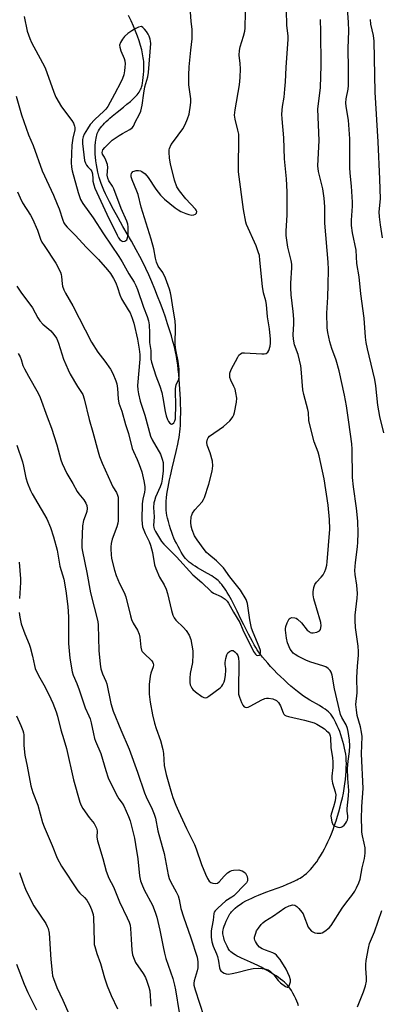
# Model space of a CAD drawing. Units: inches. Extents: x 1195770 to 1201772, y 557456 to 561458.
# Drawn here: x 1198919 to 1199053, y 558916 to 559281 of the extents above; entities that cross this region are included whole.
import ezdxf

# ---------------------------------------------------------------- set-up
doc = ezdxf.new("R2010")
doc.units = ezdxf.units.IN
doc.header["$MEASUREMENT"] = 0
doc.layers.add('HYDRO-Single Line Stream', color=4, linetype='Continuous')
doc.layers.add('Undefined', color=1, linetype='Continuous')

msp = doc.modelspace()

# ---------------------------------------------------------------- linework, layer by layer
at = {"layer": 'HYDRO-Single Line Stream'}
msp.add_lwpolyline([(1199022.34, 558915.18), (1199022.09, 558915.99), (1199021.76, 558916.85), (1199021.37, 558917.73), (1199020.88, 558918.73), (1199020.29, 558919.8), (1199019.7, 558920.79), (1199019.1, 558921.72), (1199018.74, 558922.2), (1199018.26, 558922.77), (1199017.72, 558923.33), (1199017.13, 558923.88), (1199016.49, 558924.43), (1199015.71, 558925.05), (1199014.88, 558925.65), (1199014.01, 558926.25), (1199013.01, 558926.9), (1199011.98, 558927.53), (1199010.93, 558928.13), (1199009.78, 558928.77), (1199008.52, 558929.43), (1199007.31, 558930.04), (1199005.96, 558930.7), (1199004.57, 558931.36), (1199001.24, 558932.81), (1199000.43, 558933.19), (1198999.65, 558933.58), (1198998.91, 558933.98), (1198998.23, 558934.39), (1198997.72, 558934.75), (1198997.29, 558935.12), (1198997.04, 558935.38), (1198996.79, 558935.68), (1198996.54, 558936.02), (1198996.3, 558936.39), (1198995.84, 558937.21), (1198995.36, 558938.22), (1198994.95, 558939.27), (1198994.62, 558940.3), (1198994.48, 558940.85), (1198994.4, 558941.26), (1198994.33, 558941.75), (1198994.3, 558942.1), (1198994.31, 558942.62), (1198994.4, 558943.2), (1198994.57, 558943.92), (1198994.81, 558944.68), (1198995.15, 558945.57), (1198995.52, 558946.45), (1198996, 558947.47), (1198996.5, 558948.43), (1198996.69, 558948.76), (1198996.94, 558949.17), (1198997.22, 558949.57), (1198997.53, 558949.95), (1198998.12, 558950.62), (1198998.49, 558950.98), (1198998.87, 558951.32), (1198999.68, 558952), (1199000.66, 558952.7), (1199001.72, 558953.37), (1199002.84, 558954), (1199003.91, 558954.55), (1199005.02, 558955.08), (1199006.28, 558955.64), (1199007.57, 558956.18), (1199010.22, 558957.21), (1199016.48, 558959.52), (1199018.19, 558960.19), (1199019.6, 558960.78), (1199021.03, 558961.44), (1199021.71, 558961.78), (1199022.35, 558962.13), (1199022.97, 558962.48), (1199023.47, 558962.79), (1199024.02, 558963.17), (1199024.47, 558963.5), (1199025.27, 558964.16), (1199026.05, 558964.89), (1199026.82, 558965.68), (1199027.57, 558966.55), (1199028.31, 558967.47), (1199029.09, 558968.53), (1199029.79, 558969.56), (1199030.53, 558970.74), (1199031.25, 558971.97), (1199031.95, 558973.25), (1199032.63, 558974.57), (1199033.28, 558975.94), (1199033.9, 558977.34), (1199034.55, 558978.88), (1199035.16, 558980.46), (1199035.75, 558982.06), (1199036.3, 558983.67), (1199036.85, 558985.43), (1199037.33, 558987.07), (1199037.81, 558988.83), (1199038.22, 558990.47), (1199038.61, 558992.22), (1199038.97, 558993.95), (1199039.27, 558995.66), (1199039.53, 558997.34), (1199039.74, 558998.98), (1199039.91, 559000.58), (1199040.01, 559002.02), (1199040.08, 559003.51), (1199040.09, 559004.85), (1199040.06, 559006.21), (1199039.97, 559007.41), (1199039.86, 559008.39), (1199039.69, 559009.45), (1199039.46, 559010.6), (1199039.17, 559011.8), (1199038.84, 559013.04), (1199038.46, 559014.31), (1199038.04, 559015.58), (1199037.62, 559016.73), (1199037.18, 559017.85), (1199036.72, 559018.94), (1199036.23, 559019.98), (1199035.73, 559020.95), (1199035.26, 559021.76), (1199034.78, 559022.5), (1199034.3, 559023.16), (1199033.81, 559023.73), (1199033.41, 559024.12), (1199032.85, 559024.59), (1199032.21, 559025.05), (1199031.41, 559025.59), (1199030.09, 559026.4), (1199026.51, 559028.45), (1199025.2, 559029.25), (1199024.19, 559029.93), (1199023.04, 559030.78), (1199021.96, 559031.61), (1199020.74, 559032.59), (1199019.51, 559033.64), (1199018.26, 559034.74), (1199017.02, 559035.87), (1199015.68, 559037.15), (1199014.47, 559038.33), (1199013.2, 559039.63), (1199011.98, 559040.92), (1199010.92, 559042.08), (1199009.93, 559043.22), (1199009.02, 559044.32), (1199008.2, 559045.37), (1199007.48, 559046.36), (1199007.01, 559047.06), (1199006.46, 559047.96), (1199005.88, 559048.95), (1199005.23, 559050.11), (1199003.75, 559052.88), (1199002.01, 559056.28), (1199000.96, 559058.45), (1198999.56, 559061.36), (1198998.55, 559063.4), (1198997.44, 559065.57), (1198996.46, 559067.34), (1198995.9, 559068.29), (1198995.39, 559069.1), (1198994.89, 559069.87), (1198994.44, 559070.51), (1198993.92, 559071.2), (1198993.46, 559071.75), (1198993.01, 559072.25), (1198992.55, 559072.71), (1198992.11, 559073.09), (1198991.53, 559073.54), (1198990.88, 559073.99), (1198990.17, 559074.45), (1198988.64, 559075.36), (1198984.91, 559077.49), (1198984.01, 559078.03), (1198983.17, 559078.57), (1198982.48, 559079.04), (1198981.85, 559079.51), (1198981.3, 559079.98), (1198980.88, 559080.38), (1198980.43, 559080.9), (1198979.97, 559081.52), (1198979.43, 559082.31), (1198978.89, 559083.18), (1198978.29, 559084.2), (1198977.67, 559085.34), (1198977.05, 559086.53), (1198976.54, 559087.58), (1198976.17, 559088.41), (1198975.75, 559089.44), (1198975.34, 559090.56), (1198974.91, 559091.86), (1198974.51, 559093.18), (1198974.11, 559094.57), (1198973.81, 559095.79), (1198973.57, 559096.88), (1198973.42, 559097.81), (1198973.32, 559098.77), (1198973.28, 559099.77), (1198973.27, 559100.91), (1198973.32, 559102.08), (1198973.42, 559103.38), (1198973.57, 559104.72), (1198973.77, 559106.08), (1198973.98, 559107.36), (1198974.22, 559108.66), (1198974.51, 559110.07), (1198974.82, 559111.49), (1198975.48, 559114.34), (1198976.98, 559120.5), (1198977.61, 559123.28), (1198977.87, 559124.6), (1198978.08, 559125.77), (1198978.24, 559126.8), (1198978.36, 559127.79), (1198978.47, 559128.94), (1198978.55, 559130.18), (1198978.61, 559131.58), (1198978.64, 559133.06), (1198978.66, 559134.6), (1198978.65, 559136.29), (1198978.61, 559138.02), (1198978.55, 559139.88), (1198978.47, 559141.76), (1198978.37, 559143.63), (1198978.24, 559145.48), (1198978.09, 559147.38), (1198977.93, 559149.22), (1198977.74, 559150.97), (1198977.55, 559152.62), (1198977.36, 559154.05), (1198977.09, 559155.71), (1198976.74, 559157.47), (1198976.32, 559159.31), (1198975.8, 559161.33), (1198975.22, 559163.4), (1198974.55, 559165.63), (1198973.81, 559167.9), (1198973, 559170.31), (1198972.1, 559172.83), (1198971.12, 559175.44), (1198970.08, 559178.13), (1198969.02, 559180.75), (1198967.92, 559183.37), (1198966.79, 559185.96), (1198965.69, 559188.37), (1198964.61, 559190.65), (1198963.53, 559192.79), (1198962.17, 559195.3), (1198960.37, 559198.48), (1198957.21, 559203.98), (1198955.43, 559207.13), (1198953.7, 559210.28), (1198952.24, 559213.07), (1198951.5, 559214.54), (1198950.82, 559215.98), (1198950.18, 559217.39), (1198949.64, 559218.67), (1198949.16, 559219.91), (1198948.76, 559221.01), (1198948.42, 559222.08), (1198948.14, 559223.1), (1198947.92, 559224.11), (1198947.68, 559225.39), (1198947.45, 559226.8), (1198947.25, 559228.26), (1198947.1, 559229.59), (1198947, 559230.76), (1198946.94, 559231.73), (1198946.92, 559232.58), (1198946.93, 559233.09), (1198946.96, 559233.77), (1198947.1, 559235.17), (1198947.2, 559235.94), (1198947.32, 559236.68), (1198947.44, 559237.26), (1198947.56, 559237.78), (1198947.74, 559238.33), (1198947.96, 559238.87), (1198948.24, 559239.41), (1198948.56, 559239.95), (1198948.92, 559240.48), (1198949.41, 559241.11), (1198949.86, 559241.64), (1198950.44, 559242.26), (1198951.06, 559242.89), (1198951.72, 559243.51), (1198952.41, 559244.12), (1198953.25, 559244.83), (1198955.12, 559246.34), (1198957.39, 559248.12), (1198958.74, 559249.2), (1198960.02, 559250.27), (1198961.08, 559251.24), (1198961.67, 559251.81), (1198962.13, 559252.29), (1198962.54, 559252.77), (1198962.92, 559253.24), (1198963.26, 559253.72), (1198963.55, 559254.19), (1198963.8, 559254.67), (1198963.96, 559255.04), (1198964.13, 559255.58), (1198964.31, 559256.28), (1198964.46, 559257.08), (1198964.62, 559258.04), (1198964.76, 559259.15), (1198964.87, 559260.27), (1198964.96, 559261.43), (1198965.04, 559263.11), (1198965.03, 559263.75), (1198965, 559264.42), (1198964.95, 559265.09), (1198964.88, 559265.78), (1198964.78, 559266.48), (1198964.52, 559267.91), (1198964.19, 559269.37), (1198963.76, 559270.97), (1198963.22, 559272.69), (1198962.61, 559274.44), (1198961.89, 559276.3), (1198961.12, 559278.16), (1198960.27, 559280.11), (1198959.33, 559282.13)], dxfattribs=at)
at = {"layer": 'Undefined'}
for points, elevation in [([(1199053.93, 559127.5), (1199052.53, 559133.54), (1199051.77, 559137.66), (1199050.98, 559144.84), (1199050.64, 559147.18), (1199049.95, 559150.31), (1199047.88, 559158.56), (1199047.43, 559160.88), (1199047.17, 559162.94), (1199046.66, 559169.95), (1199045.44, 559179), (1199044.78, 559185.27), (1199044.02, 559190.27), (1199043.71, 559195.2), (1199042.41, 559201.52), (1199041.98, 559204.3), (1199041.96, 559206.25), (1199042.36, 559211.46), (1199042.4, 559212.92), (1199041.99, 559218.89), (1199041.53, 559223.73), (1199041.4, 559225.8), (1199041.36, 559236.39), (1199040.89, 559243.34), (1199040.02, 559248.39), (1199039.89, 559249.78), (1199040.01, 559251.17), (1199040.77, 559254.76), (1199040.94, 559256.18), (1199040.94, 559262.29), (1199040.77, 559269.9), (1199040.99, 559276.37), (1199040.91, 559279.65), (1199040.05, 559291.54)], 450), ([(1198918.17, 559216.72), (1198919.07, 559214.53), (1198920.02, 559212.68), (1198922.99, 559208.06), (1198923.67, 559206.82), (1198925.6, 559202.59), (1198926.73, 559199.25), (1198927.22, 559198.14), (1198927.98, 559196.89), (1198932.32, 559190.37), (1198934.05, 559186.98), (1198934.35, 559186.17), (1198934.52, 559185.39), (1198934.75, 559182.69), (1198934.89, 559181.87), (1198935.36, 559180.5), (1198935.93, 559179.16), (1198938.66, 559174.58), (1198945.54, 559161.02), (1198947.91, 559157.32), (1198950.58, 559154.03), (1198952.65, 559151), (1198953.48, 559149.5), (1198954.58, 559146.75), (1198954.93, 559145.62), (1198955.26, 559143.87), (1198955.5, 559140.05), (1198955.77, 559138.45), (1198956.82, 559135.55), (1198958.18, 559130.59), (1198959.28, 559127.17), (1198960.66, 559121.69), (1198961.13, 559120.52), (1198962.57, 559117.64), (1198963.31, 559115.7), (1198964.19, 559113.03), (1198964.99, 559109.62), (1198965.31, 559107.57), (1198965.37, 559106.4), (1198965.23, 559105.46), (1198964.58, 559102.89), (1198964.39, 559101.16), (1198964.22, 559095.34), (1198964.33, 559093.71), (1198964.54, 559092.64), (1198965.51, 559090.14), (1198967, 559087.17), (1198967.52, 559085.89), (1198968.17, 559083.11), (1198968.97, 559078.59), (1198969.38, 559077.21), (1198970.78, 559073.99), (1198972.59, 559071.08), (1198973.3, 559069.55), (1198973.75, 559067.88), (1198975.19, 559061.6), (1198975.75, 559059.95), (1198976.26, 559058.92), (1198976.87, 559058.03), (1198979.75, 559055.32), (1198980.73, 559054.25), (1198981.76, 559052.51), (1198982.41, 559050.91), (1198983.11, 559046.66), (1198983.21, 559045.28), (1198983.03, 559042.36), (1198982.22, 559038.29), (1198982.01, 559036.6), (1198982.05, 559034.97), (1198982.23, 559034.12), (1198982.51, 559033.31), (1198982.77, 559032.83), (1198983.12, 559032.4), (1198984.21, 559031.46), (1198986.54, 559029.72), (1198987.24, 559029.34), (1198987.7, 559029.24), (1198988.4, 559029.44), (1198989.1, 559029.87), (1198993.28, 559033.02), (1198993.86, 559033.6), (1198994.31, 559034.26), (1198994.8, 559035.25), (1198995.03, 559036.05), (1198995.3, 559037.72), (1198995.44, 559039.39), (1198995.4, 559040.17), (1198995.18, 559041.57), (1198995.16, 559042.36), (1198995.39, 559043.79), (1198995.8, 559045.2), (1198996.18, 559045.93), (1198996.78, 559046.48), (1198997.49, 559046.81), (1198997.95, 559046.84), (1198998.17, 559046.77), (1198998.79, 559046.31), (1198999.35, 559045.67), (1198999.79, 559044.92), (1199000.05, 559044.09), (1199000.22, 559042.36), (1199000.08, 559032.13), (1199000.14, 559030.66), (1199000.41, 559029.53), (1199001.17, 559027.59), (1199001.68, 559026.55), (1199002.17, 559025.94), (1199002.52, 559025.75), (1199002.92, 559025.68), (1199003.65, 559025.83), (1199004.65, 559026.3), (1199008.5, 559028.41), (1199009.86, 559028.97), (1199010.43, 559029.09), (1199011.25, 559029.12), (1199012.83, 559028.85), (1199014.13, 559028.27), (1199014.57, 559027.94), (1199014.93, 559027.53), (1199015.61, 559026.31), (1199016.63, 559023.66), (1199016.91, 559023.22), (1199017.29, 559022.88), (1199017.77, 559022.64), (1199018.58, 559022.39), (1199024.59, 559020.99), (1199028.1, 559019.98), (1199029.15, 559019.49), (1199030.94, 559018.43), (1199031.94, 559017.77), (1199032.78, 559017.08), (1199033.33, 559016.51), (1199033.79, 559015.89), (1199034.09, 559015.2), (1199034.26, 559014.46), (1199034.38, 559010.81), (1199034.93, 559006.98), (1199035.04, 559005.52), (1199035.02, 559003.5), (1199034.66, 559000.28), (1199034.69, 558999.12), (1199034.92, 558997.67), (1199035.94, 558994.46), (1199036.13, 558993.36), (1199036.11, 558992.22), (1199035.91, 558991.1), (1199035.32, 558988.9), (1199034.43, 558986.09), (1199034.37, 558985.55), (1199034.42, 558984.72), (1199034.68, 558983.34), (1199035.06, 558982.35), (1199035.61, 558981.84), (1199036.9, 558981.36), (1199037.7, 558981.26), (1199038.21, 558981.36), (1199038.67, 558981.58), (1199039.3, 558982.07), (1199039.8, 558982.67), (1199040.19, 558983.35), (1199040.48, 558984.08), (1199040.61, 558984.81), (1199040.6, 558985.59), (1199040.37, 558987.22), (1199040.33, 558988.31), (1199040.86, 558992.95), (1199040.96, 558994.87), (1199040.64, 558999.39), (1199040.56, 559003.02), (1199040.77, 559005.74), (1199041.22, 559009.38), (1199041.34, 559011.46), (1199041.22, 559013.53), (1199040.78, 559016.81), (1199040.55, 559017.92), (1199040.07, 559019.26), (1199038.35, 559021.98), (1199037.92, 559023.05), (1199035.68, 559032.59), (1199034.79, 559037.7), (1199034.48, 559038.74), (1199034.13, 559039.44), (1199033.38, 559040.17), (1199032.47, 559040.74), (1199031.39, 559041.16), (1199026.94, 559042.51), (1199025.31, 559043.1), (1199022.05, 559044.74), (1199021.07, 559045.35), (1199020.41, 559045.87), (1199019.7, 559046.62), (1199019.26, 559047.28), (1199018.29, 559049.63), (1199017.86, 559051.32), (1199017.5, 559054.29), (1199017.53, 559054.87), (1199017.7, 559055.7), (1199018.16, 559057.05), (1199018.6, 559058.08), (1199018.87, 559058.52), (1199019.21, 559058.84), (1199019.92, 559059.04), (1199021, 559058.94), (1199021.52, 559058.75), (1199021.98, 559058.46), (1199023.41, 559057.05), (1199025.61, 559054.39), (1199026.25, 559053.8), (1199026.72, 559053.5), (1199027.22, 559053.35), (1199027.75, 559053.35), (1199029.12, 559053.63), (1199030.08, 559054.06), (1199030.5, 559054.63), (1199030.76, 559055.9), (1199030.68, 559057.22), (1199029.02, 559062.57), (1199028.08, 559065.95), (1199027.76, 559067.37), (1199027.72, 559068.5), (1199028.01, 559070.18), (1199028.39, 559071.23), (1199029.03, 559072.12), (1199030.74, 559073.98), (1199031.43, 559074.87), (1199032.14, 559076.07), (1199032.52, 559077.11), (1199032.82, 559078.46), (1199032.97, 559079.62), (1199033.91, 559091.72), (1199033.8, 559095.39), (1199033.38, 559100.71), (1199031.88, 559110.37), (1199030.05, 559118.95), (1199029.62, 559120.26), (1199028.14, 559124.11), (1199026.41, 559130.88), (1199026.21, 559132.01), (1199025.99, 559135), (1199025.84, 559136.05), (1199024.33, 559141.7), (1199023.99, 559143.36), (1199023.33, 559151.19), (1199023.16, 559152.35), (1199022.16, 559156.54), (1199020.92, 559160.01), (1199020.47, 559162.17), (1199020.36, 559163.73), (1199020.58, 559167.88), (1199020.56, 559169.56), (1199020.35, 559172.37), (1199019.64, 559178.6), (1199019.51, 559181.22), (1199019.51, 559182.98), (1199019.89, 559188.6), (1199019.89, 559190.02), (1199019.65, 559191.38), (1199018.33, 559196.23), (1199017.78, 559200.56), (1199017.76, 559202.3), (1199018.08, 559208.13), (1199018.09, 559216.73), (1199017.87, 559221.59), (1199017.12, 559229.03), (1199016.88, 559236.73), (1199016.27, 559243.86), (1199016.2, 559245.56), (1199016.42, 559248.39), (1199017.04, 559251.91), (1199017.33, 559254.86), (1199017.53, 559257.53), (1199017.75, 559262.87), (1199018.5, 559273.32), (1199018.46, 559274.45), (1199018.07, 559278.47), (1199017.95, 559284.01)], 446), ([(1198920.61, 559281.72), (1198921.76, 559276.33), (1198922.67, 559273.63), (1198923.31, 559272.05), (1198927.44, 559264.54), (1198928.39, 559262.68), (1198931.6, 559253.68), (1198932.37, 559251.82), (1198934.48, 559248.21), (1198938.25, 559243.21), (1198938.85, 559242.19), (1198939.32, 559241.13), (1198939.46, 559240.58), (1198939.43, 559239.74), (1198938.71, 559236.7), (1198938.32, 559234.01), (1198938.09, 559227.63), (1198938.12, 559225.9), (1198938.38, 559224.52), (1198940.64, 559216.52), (1198941.56, 559213.88), (1198942.38, 559212.39), (1198946.16, 559207.13), (1198950.04, 559201.18), (1198955.76, 559192.75), (1198956.95, 559190.79), (1198959.39, 559186.39), (1198961.42, 559183.29), (1198962.08, 559182), (1198962.64, 559180.63), (1198964.88, 559174.07), (1198966.28, 559170.58), (1198966.73, 559168.93), (1198966.91, 559167.48), (1198967.1, 559164.57), (1198967.1, 559160.98), (1198967.54, 559157.97), (1198967.63, 559154.7), (1198967.8, 559153.59), (1198969.5, 559148.54), (1198970.87, 559144.76), (1198971.61, 559142.36), (1198972.03, 559140.44), (1198972.86, 559135.41), (1198973.29, 559133.75), (1198973.79, 559132.41), (1198974.16, 559131.66), (1198974.67, 559131.05), (1198975.26, 559130.7), (1198975.63, 559130.75), (1198976.11, 559131.2), (1198976.48, 559131.88), (1198976.69, 559132.7), (1198976.79, 559133.84), (1198976.84, 559136.71), (1198976.74, 559143.88), (1198977.02, 559145.21), (1198977.95, 559147.39), (1198978.09, 559148.24), (1198978.12, 559149.12), (1198978.04, 559150.87), (1198977.66, 559153.97), (1198976.88, 559158.18), (1198976.63, 559160.12), (1198976.69, 559166.91), (1198976.56, 559168.95), (1198975.84, 559173.29), (1198975.15, 559178.11), (1198974.9, 559179.37), (1198974.53, 559180.67), (1198973.02, 559184.79), (1198971.99, 559186.9), (1198970.33, 559189.17), (1198969.65, 559190.74), (1198969.26, 559192.16), (1198968.64, 559195.65), (1198967.75, 559199.21), (1198964.04, 559211.09), (1198962.92, 559215.72), (1198962.44, 559217.02), (1198960.64, 559221.26), (1198960.34, 559222.28), (1198960.27, 559223), (1198960.4, 559223.63), (1198960.62, 559223.98), (1198960.95, 559224.25), (1198961.41, 559224.47), (1198962.2, 559224.67), (1198963.02, 559224.71), (1198963.78, 559224.55), (1198964.28, 559224.31), (1198965.44, 559223.39), (1198966.63, 559222.13), (1198969.48, 559217.76), (1198971.18, 559215.48), (1198972.64, 559214.11), (1198976.62, 559210.82), (1198977.71, 559210.07), (1198978.73, 559209.54), (1198980.58, 559208.72), (1198981.66, 559208.36), (1198982.74, 559208.18), (1198983.5, 559208.23), (1198984.15, 559208.49), (1198984.58, 559208.91), (1198984.62, 559209.51), (1198984.44, 559209.95), (1198984.14, 559210.4), (1198980.56, 559214.16), (1198978.19, 559217.18), (1198977.25, 559218.65), (1198976.39, 559221.12), (1198974.86, 559227.18), (1198974.47, 559229.21), (1198974.34, 559231.46), (1198974.41, 559232.3), (1198974.54, 559232.8), (1198975.16, 559234.25), (1198975.96, 559235.47), (1198979.39, 559240.17), (1198980.28, 559241.67), (1198981.17, 559243.83), (1198981.75, 559245.5), (1198982.35, 559248.89), (1198982.44, 559250.03), (1198982.4, 559251.19), (1198981.67, 559256.46), (1198981.69, 559259.95), (1198981.83, 559263.15), (1198982.39, 559269.21), (1198982.88, 559273.44), (1198982.96, 559275.41), (1198982.89, 559277.1), (1198982.56, 559279.95), (1198982.12, 559285.16)], 442), ([(1198917.67, 559252.22), (1198919.61, 559245.36), (1198922.19, 559237.85), (1198923.94, 559233.93), (1198927.32, 559224.55), (1198929.71, 559219.21), (1198931.51, 559215.5), (1198932.9, 559212.19), (1198933.54, 559210.52), (1198934.94, 559206.31), (1198935.38, 559205.24), (1198935.81, 559204.55), (1198936.59, 559203.66), (1198939.51, 559200.68), (1198943.73, 559196.17), (1198948.13, 559191.67), (1198951.5, 559187.9), (1198952.6, 559186.53), (1198953.75, 559184.63), (1198954.57, 559183.03), (1198955.23, 559181.29), (1198956.07, 559178.59), (1198956.7, 559177.09), (1198959.22, 559173.08), (1198959.86, 559171.9), (1198960.65, 559170), (1198961.31, 559168.06), (1198962.64, 559162.12), (1198963.29, 559158.44), (1198963.54, 559156.45), (1198963.5, 559154.7), (1198962.7, 559144.97), (1198962.73, 559143.39), (1198962.97, 559141.88), (1198963.62, 559139.2), (1198965.35, 559134.04), (1198967.48, 559126.27), (1198968.13, 559124.91), (1198971.15, 559119.54), (1198971.84, 559117.76), (1198972.15, 559116.46), (1198972.2, 559115.4), (1198972.12, 559113.42), (1198971.81, 559110.34), (1198971.58, 559108.87), (1198971.1, 559107.45), (1198969.36, 559103.66), (1198968.9, 559102.3), (1198968.71, 559101.47), (1198968.63, 559099.81), (1198968.76, 559096.35), (1198968.56, 559093.14), (1198968.65, 559092.4), (1198968.81, 559091.89), (1198969.3, 559090.88), (1198970.8, 559088.43), (1198971.58, 559087.23), (1198972.38, 559086.21), (1198977.06, 559081.52), (1198983.17, 559074.87), (1198986.44, 559072), (1198989.9, 559068.69), (1198990.85, 559068.1), (1198993.69, 559066.83), (1198995.11, 559065.82), (1198995.94, 559065.03), (1198996.43, 559064.3), (1198998.21, 559061.02), (1199000.54, 559057.19), (1199001.76, 559054.48), (1199005.67, 559046.45), (1199006.39, 559045.4), (1199006.72, 559045.1), (1199007.11, 559044.95), (1199007.72, 559045.04), (1199008.09, 559045.33), (1199008.31, 559045.96), (1199008.23, 559046.78), (1199007.78, 559048.2), (1199005.51, 559053.44), (1199004.89, 559055.09), (1199004.27, 559058.12), (1199003.4, 559064.25), (1199003.21, 559064.98), (1199002.9, 559065.71), (1199000.82, 559069.13), (1198996.86, 559074.14), (1198994.52, 559077.4), (1198993.57, 559078.45), (1198991.96, 559080.02), (1198989.12, 559082.34), (1198988.26, 559083.14), (1198987.33, 559084.28), (1198984.72, 559087.85), (1198983.77, 559089.34), (1198982.86, 559091.47), (1198982.5, 559092.85), (1198982.44, 559094.24), (1198982.59, 559096.46), (1198982.74, 559096.99), (1198983.08, 559097.75), (1198983.87, 559098.91), (1198986.56, 559101.89), (1198987.16, 559102.77), (1198987.51, 559103.49), (1198989.11, 559108.39), (1198990.32, 559113.24), (1198990.54, 559115.21), (1198990.46, 559116.9), (1198989.62, 559119.99), (1198988.48, 559122.92), (1198988.38, 559124.06), (1198988.54, 559125.16), (1198988.79, 559125.62), (1198989.39, 559126.22), (1198994.52, 559129.86), (1198996.86, 559131.9), (1198997.42, 559132.51), (1198997.99, 559133.39), (1198998.32, 559134.14), (1198998.57, 559135), (1198999.39, 559138.81), (1198999.46, 559140.25), (1198999.15, 559142.23), (1198998.82, 559143.62), (1198998.41, 559144.67), (1198997.28, 559146.96), (1198996.93, 559148.01), (1198996.86, 559148.79), (1198996.94, 559149.56), (1198997.37, 559150.87), (1198999.79, 559155.56), (1199000.26, 559156.26), (1199000.81, 559156.78), (1199001.48, 559157.07), (1199002.3, 559157.14), (1199008.73, 559156.68), (1199009.58, 559156.7), (1199010.37, 559156.87), (1199010.97, 559157.3), (1199011.35, 559157.98), (1199011.86, 559159.6), (1199012.02, 559160.74), (1199011.98, 559162.22), (1199011.64, 559166.06), (1199010.89, 559170.4), (1199010.46, 559175), (1199010.18, 559176.36), (1199009.34, 559179.33), (1199008.94, 559181.73), (1199008.06, 559191.45), (1199007.82, 559193.19), (1199007.42, 559194.57), (1199006.6, 559196.76), (1199003.03, 559204.63), (1199002.79, 559205.58), (1199001.94, 559210.22), (1199000.09, 559224.18), (1199000.16, 559238.18), (1198999.9, 559239.65), (1198998.8, 559243.67), (1198998.59, 559245.22), (1198998.8, 559247.19), (1199000.42, 559256.37), (1199000.72, 559259.14), (1199000.84, 559262.29), (1199000.72, 559264.33), (1199000.37, 559267.47), (1199000.42, 559269.09), (1199000.72, 559270.48), (1199001.96, 559274.4), (1199002.4, 559276.28), (1199002.57, 559277.39), (1199002.7, 559283.36)], 444), ([(1198917.93, 559181.79), (1198919.38, 559179.6), (1198923.74, 559173.78), (1198925.64, 559170.06), (1198926.38, 559168.94), (1198927.49, 559167.74), (1198930.47, 559165.26), (1198931.58, 559163.96), (1198932.56, 559162.56), (1198933.01, 559161.67), (1198933.4, 559160.66), (1198935.26, 559154.78), (1198936.89, 559150.81), (1198937.7, 559149.25), (1198940.34, 559144.66), (1198942.31, 559141.7), (1198942.87, 559140.05), (1198944.74, 559132.42), (1198946.12, 559127.69), (1198948.06, 559120.36), (1198948.58, 559118.67), (1198949.52, 559116.27), (1198952.87, 559108.8), (1198953.53, 559107.5), (1198954.8, 559105.35), (1198955.23, 559104.36), (1198955.42, 559103.61), (1198955.52, 559102.45), (1198955.48, 559094.81), (1198955.35, 559093.99), (1198955.01, 559092.68), (1198953.29, 559088.1), (1198952.89, 559086.4), (1198952.73, 559085.25), (1198952.71, 559084.38), (1198952.83, 559082.38), (1198953.02, 559080.94), (1198954.11, 559076.62), (1198954.73, 559074.64), (1198955.97, 559071.65), (1198957.72, 559068.26), (1198958.35, 559066.63), (1198959.99, 559059.64), (1198960.37, 559058.32), (1198961.02, 559056.88), (1198962.6, 559054.28), (1198963.23, 559052.83), (1198963.5, 559051.76), (1198963.93, 559048.05), (1198964.18, 559046.97), (1198964.43, 559046.48), (1198964.98, 559045.83), (1198967.93, 559043.02), (1198968.33, 559042.41), (1198968.49, 559041.97), (1198968.53, 559041.48), (1198968.43, 559040.72), (1198967.62, 559038.38), (1198967.35, 559037.29), (1198966.98, 559034.14), (1198966.92, 559032.69), (1198966.97, 559030.67), (1198967.29, 559027.6), (1198968.17, 559023), (1198968.95, 559019.88), (1198969.54, 559017.92), (1198971.14, 559013.44), (1198972.01, 559010.08), (1198972.25, 559008.65), (1198972.59, 559004.13), (1198973.22, 559000.88), (1198974.95, 558994.84), (1198975.8, 558992.3), (1198976.84, 558989.52), (1198977.84, 558987.22), (1198980.85, 558980.85), (1198983.76, 558974.89), (1198984.39, 558973.28), (1198986.4, 558967.47), (1198987.8, 558963.86), (1198988.56, 558962.25), (1198989.25, 558961.37), (1198989.89, 558960.87), (1198990.62, 558960.59), (1198991.65, 558960.46), (1198992.36, 558960.58), (1198992.97, 558961.03), (1198994.78, 558963.22), (1198996.04, 558964.47), (1198996.95, 558965.06), (1198997.67, 558965.31), (1198998.21, 558965.41), (1199000.16, 558965.46), (1199000.97, 558965.33), (1199001.45, 558965.14), (1199002.11, 558964.75), (1199002.67, 558964.24), (1199002.97, 558963.77), (1199003.29, 558963), (1199003.47, 558962.19), (1199003.41, 558961.43), (1199003.05, 558960.74), (1199002.58, 558960.17), (1198998.39, 558955.93), (1198997.61, 558955.35), (1198995.44, 558954.02), (1198992.39, 558951.32), (1198991.39, 558950.31), (1198991.09, 558949.87), (1198990.9, 558949.39), (1198990.74, 558946.89), (1198990.18, 558944.33), (1198990.01, 558942.89), (1198989.98, 558940.62), (1198990.22, 558938.87), (1198990.74, 558937.24), (1198991.91, 558934.43), (1198992.28, 558933.37), (1198992.71, 558931.71), (1198993.09, 558929.25), (1198993.3, 558928.52), (1198993.57, 558928.11), (1198994.15, 558927.63), (1198994.84, 558927.25), (1198995.58, 558926.97), (1198996.38, 558926.9), (1198997.79, 558927.1), (1198999.5, 558927.48), (1199003.85, 558928.64), (1199005.48, 558928.95), (1199007.41, 558929.08), (1199008.88, 558929.01), (1199009.75, 558928.89), (1199011.04, 558928.44), (1199011.99, 558927.86), (1199013.23, 558926.6), (1199014.81, 558924.46), (1199015.63, 558923.62), (1199017.51, 558922.23), (1199018.16, 558921.98), (1199018.5, 558922.07), (1199018.86, 558922.58), (1199019.14, 558923.28), (1199019.32, 558924.05), (1199019.32, 558924.81), (1199018.98, 558926.05), (1199017.73, 558928.7), (1199015.55, 558932.25), (1199014.72, 558933.34), (1199014.17, 558933.93), (1199013.6, 558934.36), (1199012.88, 558934.73), (1199010.12, 558935.7), (1199008.83, 558936.27), (1199007.93, 558936.89), (1199007.14, 558937.72), (1199006.34, 558938.96), (1199006.13, 558939.5), (1199006.04, 558939.98), (1199006.06, 558940.51), (1199006.22, 558941.31), (1199006.47, 558942.11), (1199006.83, 558942.87), (1199007.47, 558943.85), (1199008.53, 558945.25), (1199009.12, 558945.89), (1199009.9, 558946.54), (1199013.02, 558948.48), (1199017.25, 558951.43), (1199018.94, 558952.24), (1199020.22, 558952.51), (1199021.03, 558952.39), (1199021.72, 558951.98), (1199022.49, 558951.2), (1199023.56, 558949.87), (1199024.02, 558949.16), (1199024.37, 558948.44), (1199025.88, 558944.31), (1199026.36, 558943.62), (1199027.18, 558942.83), (1199027.9, 558942.38), (1199028.42, 558942.2), (1199029.24, 558942.05), (1199030.08, 558942.01), (1199030.62, 558942.05), (1199031.14, 558942.2), (1199032.12, 558942.78), (1199033.71, 558944.07), (1199034.46, 558944.92), (1199038.59, 558951.33), (1199040.27, 558953.68), (1199042.11, 558956.03), (1199043.19, 558957.65), (1199043.89, 558958.88), (1199044.75, 558960.7), (1199045.17, 558962.04), (1199045.94, 558966.23), (1199046.77, 558969.69), (1199047.03, 558971.64), (1199047.08, 558972.76), (1199047.01, 558973.65), (1199046.7, 558975.4), (1199046.06, 558978.17), (1199045.88, 558979.51), (1199045.79, 558980.91), (1199045.75, 558984.33), (1199045.84, 558988.99), (1199046.28, 558995.6), (1199045.72, 559008.49), (1199045.92, 559014.89), (1199045.72, 559016.57), (1199045.37, 559018.52), (1199044.08, 559022.75), (1199043.8, 559024.76), (1199043.66, 559026.79), (1199044.08, 559031.17), (1199044, 559036.75), (1199044.22, 559040.94), (1199044.58, 559045.03), (1199044.63, 559046.49), (1199044.51, 559048.36), (1199043.54, 559055.31), (1199043.33, 559057.91), (1199043.36, 559059.91), (1199044.1, 559066.17), (1199044.2, 559067.91), (1199043.96, 559071.03), (1199043.36, 559074.98), (1199043.25, 559076.43), (1199043.48, 559079.35), (1199044.18, 559085.21), (1199044.32, 559086.92), (1199044.44, 559090.32), (1199044.31, 559094.77), (1199043.88, 559099.52), (1199042.78, 559107.46), (1199042.42, 559110.92), (1199042.23, 559121.36), (1199042.14, 559123.39), (1199041.05, 559131.37), (1199040.12, 559137.48), (1199039.44, 559141.38), (1199037.39, 559150.43), (1199036.36, 559154.39), (1199034.75, 559158.76), (1199033.98, 559161.19), (1199033.25, 559164.65), (1199033.03, 559166.42), (1199032.82, 559171.79), (1199033.17, 559177.78), (1199033.35, 559182.31), (1199033.44, 559188.02), (1199033.4, 559190.66), (1199032.12, 559205.12), (1199032.13, 559211.16), (1199031.88, 559214.36), (1199031.33, 559217.87), (1199029.79, 559224.36), (1199029.56, 559226.37), (1199029.95, 559235.84), (1199029.52, 559247.44), (1199030.47, 559255.43), (1199030.7, 559263.58), (1199030.58, 559276.18), (1199030.47, 559280.65)], 448), ([(1199053.43, 559199.69), (1199052.69, 559204.6), (1199052.34, 559207.47), (1199052.29, 559209.41), (1199052.7, 559214.23), (1199052.54, 559221.47), (1199051.92, 559235.32), (1199050.79, 559253.68), (1199050.42, 559272.58), (1199050.21, 559274.68), (1199049.22, 559278.91), (1199049.01, 559280.65)], 452), ([(1198918.39, 559156.89), (1198919.14, 559155.67), (1198919.55, 559154.62), (1198920.18, 559152.47), (1198920.73, 559151.18), (1198922.2, 559148.45), (1198925.81, 559142.11), (1198926.57, 559140.53), (1198929.11, 559133.4), (1198930.79, 559129.24), (1198932.69, 559123.05), (1198934.25, 559117.43), (1198934.74, 559116.07), (1198935.54, 559114.22), (1198936.43, 559112.41), (1198938.67, 559108.68), (1198940.31, 559105.73), (1198940.92, 559104.86), (1198942.74, 559102.62), (1198943.49, 559101.34), (1198943.81, 559100.53), (1198943.95, 559099.44), (1198943.86, 559098.33), (1198943.64, 559097.53), (1198942.64, 559094.93), (1198942.26, 559092.94), (1198941.95, 559086.64), (1198941.99, 559084.9), (1198942.2, 559083.45), (1198943.81, 559075.71), (1198945.23, 559068.21), (1198947.96, 559057.55), (1198948.08, 559056.17), (1198948.28, 559046.79), (1198948.75, 559041.73), (1198949.04, 559040), (1198949.66, 559038.21), (1198950.9, 559035.45), (1198951.28, 559034.42), (1198952.76, 559027.11), (1198953.57, 559024.26), (1198956.46, 559017.34), (1198959.56, 559010.23), (1198962.62, 559001.71), (1198965.21, 558994.01), (1198965.85, 558992.55), (1198968.08, 558988.01), (1198968.84, 558986.16), (1198969.26, 558984.61), (1198970.15, 558980), (1198971.84, 558974.11), (1198972.49, 558971.53), (1198974.04, 558963.71), (1198974.39, 558962.29), (1198974.96, 558960.97), (1198977.02, 558957.41), (1198977.68, 558955.91), (1198978.07, 558954.55), (1198978.74, 558951.2), (1198979.64, 558948.07), (1198982.38, 558940.34), (1198984.75, 558933.17), (1198985.03, 558931.48), (1198985.07, 558930.04), (1198985.02, 558929.19), (1198984.77, 558928.06), (1198983.68, 558924.42), (1198983.53, 558923.58), (1198983.56, 558922.74), (1198984.02, 558921.03), (1198987.23, 558911.22)], 450), ([(1198917.95, 559122.89), (1198919.97, 559116.66), (1198920.35, 559115.06), (1198921.19, 559110.8), (1198921.81, 559108.87), (1198922.91, 559106.15), (1198923.55, 559104.84), (1198928.99, 559095.64), (1198930.4, 559092.39), (1198931.46, 559088.98), (1198932.79, 559083.94), (1198933.88, 559078.05), (1198935.33, 559073.28), (1198936.11, 559068.94), (1198936.83, 559063.06), (1198937.11, 559059.3), (1198937, 559051.37), (1198937.05, 559049.35), (1198937.58, 559044), (1198938.38, 559038.94), (1198938.79, 559037.66), (1198940.13, 559034.58), (1198941.04, 559032.18), (1198943.25, 559025.56), (1198944.65, 559022.61), (1198945.11, 559021.47), (1198945.48, 559020.02), (1198946.28, 559015.91), (1198946.7, 559014.24), (1198947.11, 559013.15), (1198949.06, 559008.64), (1198950.86, 559002.34), (1198951.81, 558999.61), (1198952.9, 558997.22), (1198955.17, 558992.72), (1198955.75, 558991.81), (1198957, 558990.2), (1198957.54, 558989.25), (1198959.32, 558985.29), (1198959.91, 558983.68), (1198961.5, 558977.28), (1198961.94, 558974.96), (1198962.82, 558969.65), (1198963.39, 558963.24), (1198963.71, 558961.5), (1198964.19, 558960.17), (1198965.14, 558958.09), (1198968.25, 558952.38), (1198969.25, 558949.85), (1198969.79, 558947.94), (1198970.95, 558943.19), (1198972.11, 558936.93), (1198972.61, 558934.64), (1198973.2, 558932.67), (1198975.73, 558925.23), (1198976.41, 558922.8), (1198976.74, 558921.11), (1198978.04, 558912.7)], 452), ([(1198918.71, 559079.52), (1198919.3, 559073.38), (1198919.3, 559071.97), (1198918.88, 559066.05)], 454), ([(1198918.78, 559060.87), (1198918.99, 559059.18), (1198919.47, 559056.72), (1198920.84, 559052.96), (1198922.42, 559049.17), (1198922.82, 559048.06), (1198923.74, 559044.64), (1198924.42, 559041.2), (1198924.73, 559040.1), (1198925.96, 559037.57), (1198927.96, 559034.04), (1198929.8, 559030.48), (1198931.29, 559027.23), (1198932.43, 559024.05), (1198932.92, 559022.41), (1198934.17, 559017.4), (1198935.36, 559013.84), (1198936.31, 559010.53), (1198938.9, 558998.83), (1198941.21, 558990.64), (1198941.75, 558989.33), (1198942.34, 558988.31), (1198944.76, 558984.89), (1198946.52, 558982.67), (1198947.11, 558981.75), (1198947.46, 558981.02), (1198947.68, 558979.95), (1198947.62, 558977.62), (1198947.8, 558976.26), (1198949.73, 558969.71), (1198951.02, 558965.01), (1198952.07, 558962.41), (1198953.68, 558959.26), (1198956, 558953.65), (1198958.87, 558947.75), (1198959.55, 558946.1), (1198959.88, 558944.96), (1198960.06, 558943.83), (1198960.35, 558939.85), (1198960.5, 558935.72), (1198960.61, 558934.84), (1198960.81, 558934.02), (1198961.38, 558932.42), (1198961.95, 558931.13), (1198964.69, 558927.16), (1198965.55, 558925.63), (1198966.14, 558924.29), (1198966.85, 558922.06), (1198967.17, 558920.64), (1198967.58, 558914.98)], 454), ([(1198917.77, 559022.61), (1198919.4, 559019.04), (1198920.17, 559017.14), (1198920.38, 559016.35), (1198920.48, 559015.56), (1198920.53, 559011.61), (1198920.87, 559007.96), (1198921.76, 559003.96), (1198923.11, 558996.71), (1198923.88, 558994.23), (1198925.69, 558989.54), (1198927.43, 558983.1), (1198928.02, 558981.44), (1198931.03, 558974.58), (1198932.91, 558969.89), (1198934.43, 558966.82), (1198940.53, 558957.74), (1198941.22, 558956.91), (1198942.96, 558955.33), (1198943.91, 558954.24), (1198944.86, 558952.57), (1198945.63, 558950.8), (1198946.19, 558948.94), (1198946.36, 558947.82), (1198946.54, 558939.05), (1198946.62, 558937.9), (1198946.78, 558937.05), (1198947.55, 558934.53), (1198948.86, 558930.82), (1198950.42, 558925.46), (1198951.35, 558922.53), (1198952.85, 558918.98), (1198955.19, 558913.97)], 456), ([(1198918.83, 558964.51), (1198920.11, 558960.95), (1198920.82, 558959.03), (1198921.41, 558957.7), (1198924.25, 558952.21), (1198928.59, 558945.61), (1198929.17, 558944.58), (1198929.5, 558943.78), (1198929.85, 558942.09), (1198930.47, 558932.35), (1198930.97, 558927.43), (1198931.18, 558926.3), (1198931.5, 558925.2), (1198932.75, 558921.87), (1198934.92, 558917.21), (1198937.25, 558911.9)], 458), ([(1199044.21, 558914.81), (1199046.47, 558920.3), (1199047.2, 558922.55), (1199047.54, 558924.21), (1199047.56, 558925.57), (1199047.31, 558928.99), (1199047.29, 558930.42), (1199047.45, 558931.88), (1199048.24, 558936.54), (1199048.69, 558938.23), (1199050.47, 558942.52), (1199053.24, 558950.43)], 450), ([(1198917.83, 558930.59), (1198920.64, 558923.18), (1198922.01, 558920.09), (1198925.18, 558913.69)], 460)]:
    msp.add_lwpolyline(points, dxfattribs=dict(at, elevation=elevation))
at = {"layer": 'Undefined', "elevation": 440}
msp.add_lwpolyline([(1198964.09, 559277.98), (1198963.04, 559277.73), (1198962.05, 559277.3), (1198960.51, 559276.4), (1198959.11, 559275.44), (1198957.83, 559274.28), (1198957.13, 559273.36), (1198956.37, 559272.16), (1198956.01, 559271.17), (1198956.07, 559270.36), (1198956.51, 559268.97), (1198957.7, 559266.16), (1198957.9, 559265.33), (1198958.01, 559264.17), (1198958, 559263), (1198957.84, 559261.55), (1198957.52, 559260.16), (1198957.1, 559258.81), (1198956.48, 559257.46), (1198954.15, 559252.94), (1198951.62, 559248.43), (1198950.87, 559247.42), (1198950.14, 559246.62), (1198946.84, 559243.59), (1198945.15, 559241.76), (1198944.04, 559240.11), (1198942.89, 559238.16), (1198942.44, 559237.09), (1198942.26, 559236.16), (1198942.3, 559234.68), (1198942.68, 559230.52), (1198942.97, 559228.38), (1198943.32, 559227.37), (1198943.69, 559226.67), (1198944.19, 559226.06), (1198945.33, 559224.98), (1198945.74, 559224.29), (1198945.95, 559223.48), (1198946.02, 559221.56), (1198946.12, 559220.76), (1198946.43, 559219.42), (1198946.87, 559218.1), (1198951.25, 559208.47), (1198955.07, 559200.69), (1198955.64, 559199.7), (1198956.12, 559199.05), (1198956.7, 559198.57), (1198957.16, 559198.42), (1198957.91, 559198.48), (1198958.37, 559198.69), (1198958.7, 559199.02), (1198958.99, 559199.72), (1198959.16, 559200.83), (1198959.23, 559202.6), (1198959.19, 559203.77), (1198959.02, 559204.81), (1198958.68, 559205.87), (1198956.64, 559210.62), (1198953.84, 559217.85), (1198953.34, 559218.81), (1198952.06, 559220.83), (1198951.59, 559221.78), (1198951.44, 559222.89), (1198951.61, 559225.83), (1198951.46, 559226.94), (1198950.94, 559228.56), (1198950.42, 559229.56), (1198949.65, 559230.69), (1198949.5, 559231.34), (1198949.84, 559232.29), (1198950.48, 559233.22), (1198951.76, 559234.49), (1198953.3, 559235.86), (1198954.42, 559236.71), (1198955.84, 559237.64), (1198957.06, 559238.36), (1198959.85, 559239.81), (1198960.71, 559240.46), (1198961.11, 559241.05), (1198961.96, 559242.84), (1198963.28, 559245.35), (1198963.83, 559246.64), (1198964.31, 559248.83), (1198964.93, 559253.33), (1198965.34, 559255.68), (1198966.42, 559259.44), (1198966.75, 559260.98), (1198967.57, 559271.74), (1198967.52, 559272.55), (1198967.34, 559273.36), (1198966.95, 559274.41), (1198966.57, 559275.18), (1198965.96, 559276.19), (1198965.28, 559277.06), (1198964.58, 559277.7)], close=True, dxfattribs=at)

doc.saveas('drawing.dxf')
